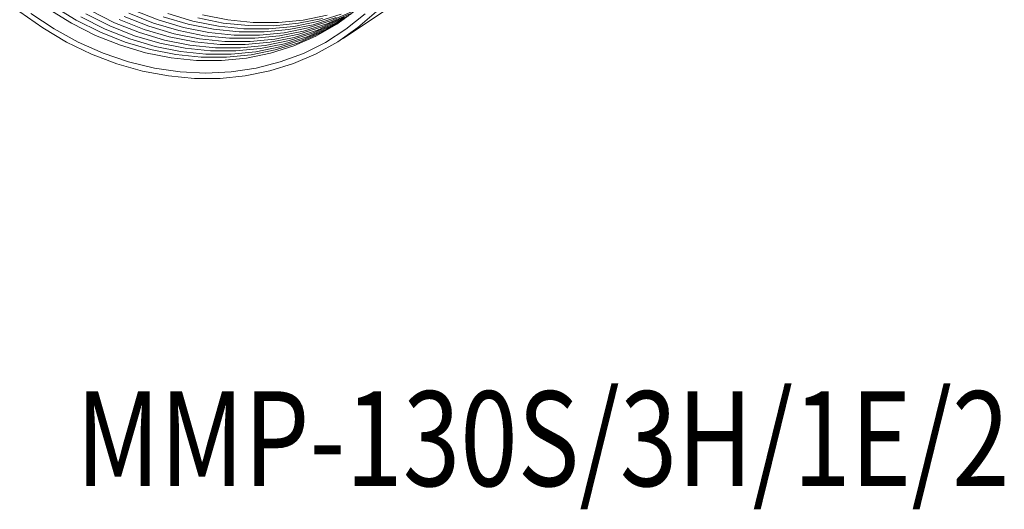
# Model space of a CAD drawing. Units: millimetres. Extents: x 30 to 122, y 19 to 176.
# Drawn here: x 40 to 108, y 19 to 53 of the extents above; entities that cross this region are included whole.
import ezdxf

# ---------------------------------------------------------------- set-up
doc = ezdxf.new("R2010")
doc.units = ezdxf.units.MM
doc.layers.add('文字', color=7, linetype='Continuous')
doc.styles.get("Standard").update_dxf_attribs({"font": 'arial.ttf'})

msp = doc.modelspace()

# ---------------------------------------------------------------- linework, layer by layer
at = {"color": 8, "linetype": 'Continuous', "lineweight": 15}
msp.add_line((62.466, 51.303), (79.288, 62.524), dxfattribs=at)
at = {"color": 8, "linetype": 'Continuous', "lineweight": 15, "flags": 128}
for points in [[(62.38, 52.509), (62.355, 52.493), (60.92, 51.672), (59.4, 51.008), (57.807, 50.507), (56.155, 50.172), (54.459, 50.006), (52.732, 50.012), (50.99, 50.189), (49.247, 50.534), (47.519, 51.047), (45.819, 51.721), (44.163, 52.552), (42.565, 53.532)], [(64.751, 53.15), (63.479, 52.037), (62.101, 51.067), (60.628, 50.245), (59.071, 49.579), (57.443, 49.075), (55.757, 48.735), (54.027, 48.564), (52.267, 48.562), (50.49, 48.73), (48.712, 49.066), (46.946, 49.567), (45.207, 50.229), (43.508, 51.048), (41.864, 52.015), (40.287, 53.125)], [(63.976, 52.974), (62.663, 51.925), (61.247, 51.023), (59.74, 50.274), (58.154, 49.686), (56.503, 49.263), (54.8, 49.009), (53.06, 48.925), (51.296, 49.013), (49.524, 49.271), (47.758, 49.698), (46.012, 50.289), (44.302, 51.041), (42.641, 51.946), (41.043, 52.998)], [(63.368, 53.247), (62.031, 52.277), (60.595, 51.456), (59.075, 50.792), (57.482, 50.29), (55.83, 49.955), (54.134, 49.79), (52.407, 49.795), (50.665, 49.972), (48.922, 50.318), (47.194, 50.83), (45.495, 51.505), (43.839, 52.335), (42.24, 53.315)], [(62.541, 52.621), (61.245, 51.889), (59.724, 51.225), (58.131, 50.723), (56.48, 50.388), (54.783, 50.223), (53.057, 50.229), (51.315, 50.405), (49.572, 50.751), (47.844, 51.263), (46.144, 51.938), (44.488, 52.769)], [(62.699, 52.734), (61.57, 52.106), (60.049, 51.442), (58.456, 50.94), (56.805, 50.605), (55.108, 50.44), (53.382, 50.445), (51.639, 50.622), (49.897, 50.968), (48.168, 51.48), (46.469, 52.154), (44.813, 52.985)], [(62.857, 52.85), (61.894, 52.322), (60.374, 51.658), (58.781, 51.157), (57.129, 50.822), (55.433, 50.656), (53.706, 50.662), (51.964, 50.838), (50.222, 51.184), (48.493, 51.697), (46.794, 52.371), (45.138, 53.202)], [(63.013, 52.967), (62.219, 52.539), (60.699, 51.875), (59.106, 51.373), (57.454, 51.038), (55.758, 50.873), (54.031, 50.879), (52.289, 51.055), (50.546, 51.401), (48.818, 51.913), (47.118, 52.588)], [(62.544, 52.756), (61.023, 52.092), (59.431, 51.59), (57.779, 51.255), (56.082, 51.09), (54.356, 51.095), (52.614, 51.272), (50.871, 51.618), (49.143, 52.13), (47.443, 52.804)], [(62.869, 52.972), (61.348, 52.308), (59.755, 51.807), (58.104, 51.472), (56.407, 51.306), (54.681, 51.312), (52.938, 51.488), (51.196, 51.834), (49.467, 52.347), (47.768, 53.021)], [(63.194, 53.189), (61.673, 52.525), (60.08, 52.023), (58.428, 51.688), (56.732, 51.523), (55.005, 51.528), (53.263, 51.705), (51.521, 52.051), (49.792, 52.563), (48.093, 53.238)], [(61.998, 52.741), (60.405, 52.24), (58.753, 51.905), (57.057, 51.74), (55.33, 51.745), (53.588, 51.922), (51.845, 52.268), (50.117, 52.78)], [(62.322, 52.958), (60.73, 52.456), (59.078, 52.122), (57.381, 51.956), (55.655, 51.962), (53.913, 52.138), (52.17, 52.484), (50.442, 52.997)], [(61.054, 52.673), (59.403, 52.338), (57.706, 52.173), (55.98, 52.178), (54.238, 52.355), (52.495, 52.701)], [(61.379, 52.89), (59.727, 52.555), (58.031, 52.389), (56.304, 52.395), (54.562, 52.572), (52.82, 52.917)]]:
    msp.add_lwpolyline(points, dxfattribs=at)

# ---------------------------------------------------------------- texts
at = {"layer": '文字', "width": 0.8}
msp.add_text('MMP-130S/3H/1E/2', height=6.5, dxfattribs=at).set_placement((44.15, 20.635))

doc.saveas('drawing.dxf')
